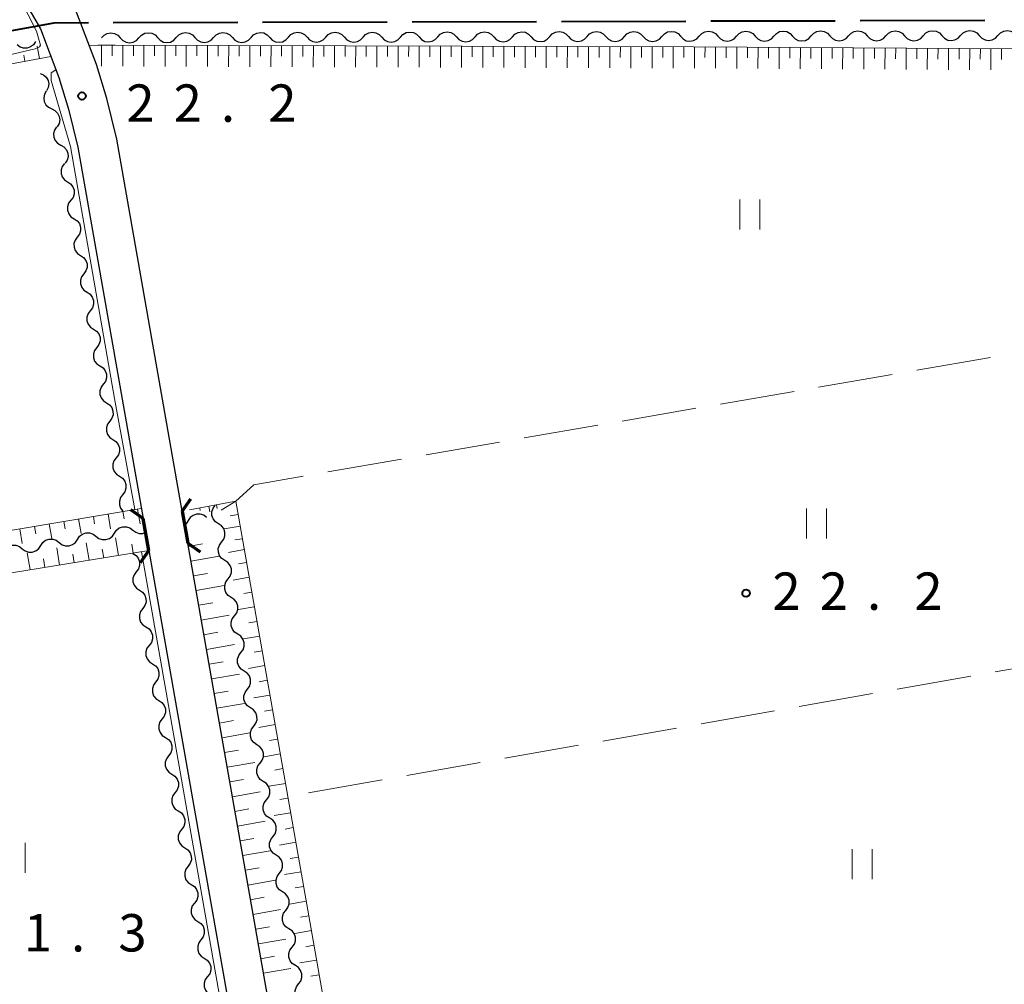
# Model space of a CAD drawing. Units: metres. Extents: x -72000 to -70000, y 32999 to 34500.
# Drawn here: x -70470 to -70371, y 33412 to 33509 of the extents above; entities that cross this region are included whole.
import ezdxf

# ---------------------------------------------------------------- set-up
doc = ezdxf.new("R2010")
doc.units = ezdxf.units.M
for name, color, linetype, lineweight in [('110600_大字・町・丁目界', 7, 'Continuous', 40), ('210100_道路縁(街区線)', 7, 'Continuous', 30), ('220300_道路橋(高架部)', 7, 'Continuous', 70), ('220399_道路橋(ひげ)', 7, 'Continuous', 70), ('510200_細流', 7, 'Continuous', 30), ('610111_人工斜面(上)', 7, 'Continuous', 30), ('610199_人工斜面(ヒゲ)', 7, 'Continuous', 30), ('630200_耕地界', 7, 'Continuous', 30), ('631100_田', 7, 'Continuous', 13), ('710200_等高線(主曲線)', 7, 'Continuous', 13), ('710300_等高線(補助曲線)', 7, 'Continuous', 13), ('731200_図化機測定による標高点', 7, 'Continuous', 40)]:
    doc.layers.add(name, color=color, linetype=linetype, lineweight=lineweight)
doc.styles.add('Style-WORKING', font='MS Gothic.ttf')

msp = doc.modelspace()

# ---------------------------------------------------------------- linework, layer by layer
at = {"layer": '110600_大字・町・丁目界', "linetype": 'Continuous', "lineweight": 40}
for p, q in [((-70403.122, 33508.636), (-70415.622, 33508.603)), ((-70388.122, 33508.675), (-70400.622, 33508.643)), ((-70373.122, 33508.715), (-70385.622, 33508.682)), ((-70448.122, 33508.518), (-70460.622, 33508.486)), ((-70433.122, 33508.558), (-70445.622, 33508.525)), ((-70418.122, 33508.597), (-70430.622, 33508.564))]:
    msp.add_line(p, q, dxfattribs=at)
at = {"layer": '110600_大字・町・丁目界', "linetype": 'Continuous', "lineweight": 40, "flags": 128}
msp.add_lwpolyline([(-70463.122, 33508.479), (-70466.59, 33508.47), (-70475.474, 33506.84)], dxfattribs=at)
at = {"layer": '210100_道路縁(街区線)', "linetype": 'Continuous', "lineweight": 30, "flags": 128}
for points in [[(-70453.14, 33456.28), (-70453.7, 33459.5), (-70460.27, 33496.82), (-70461.26, 33500.89), (-70462.31, 33504.31), (-70464.31, 33509.57), (-70465.99, 33512.98), (-70469.77, 33519.74)], [(-70474.4, 33519.02), (-70470.62, 33512.26), (-70469.33, 33510.31), (-70467.94, 33507.88), (-70466.1, 33503.01), (-70465.12, 33499.83), (-70464.19, 33496), (-70457.63, 33458.75), (-70457.06, 33455.53)], [(-70415.83, 33247.21), (-70417, 33251.07), (-70453.14, 33456.28)], [(-70457.06, 33455.53), (-70423.65, 33265.75)]]:
    msp.add_lwpolyline(points, dxfattribs=at)
at = {"layer": '220300_道路橋(高架部)', "linetype": 'Continuous', "lineweight": 70, "flags": 128}
for points in [[(-70453.7, 33459.5), (-70453.14, 33456.28)], [(-70457.06, 33455.53), (-70457.63, 33458.75)]]:
    msp.add_lwpolyline(points, dxfattribs=at)
at = {"layer": '220399_道路橋(ひげ)', "linetype": 'Continuous', "lineweight": 70, "flags": 128}
for points in [[(-70453.7, 33459.5), (-70452.84, 33460.73)], [(-70457.63, 33458.75), (-70458.86, 33459.61)], [(-70453.14, 33456.28), (-70451.91, 33455.42)], [(-70457.06, 33455.53), (-70457.92, 33454.3)]]:
    msp.add_lwpolyline(points, dxfattribs=at)
at = {"layer": '510200_細流', "linetype": 'Continuous', "lineweight": 30, "flags": 128}
for points in [[(-70416.79, 33507.106), (-70416.54, 33507.375), (-70416.216, 33507.548), (-70415.853, 33507.609), (-70415.491, 33507.549), (-70415.167, 33507.378), (-70414.915, 33507.111)], [(-70413.04, 33507.116), (-70412.79, 33507.384), (-70412.466, 33507.557), (-70412.103, 33507.618), (-70411.741, 33507.559), (-70411.417, 33507.388), (-70411.165, 33507.121)], [(-70409.29, 33507.125), (-70409.04, 33507.394), (-70408.716, 33507.567), (-70408.353, 33507.628), (-70407.991, 33507.569), (-70407.667, 33507.398), (-70407.415, 33507.13)], [(-70405.54, 33507.135), (-70405.29, 33507.404), (-70404.966, 33507.577), (-70404.603, 33507.638), (-70404.241, 33507.579), (-70403.917, 33507.407), (-70403.665, 33507.14)], [(-70401.79, 33507.145), (-70401.54, 33507.413), (-70401.216, 33507.586), (-70400.853, 33507.647), (-70400.491, 33507.588), (-70400.167, 33507.417), (-70399.915, 33507.15)], [(-70398.04, 33507.155), (-70397.79, 33507.423), (-70397.466, 33507.596), (-70397.104, 33507.657), (-70396.741, 33507.598), (-70396.417, 33507.427), (-70396.165, 33507.159)], [(-70394.29, 33507.164), (-70394.04, 33507.433), (-70393.716, 33507.606), (-70393.354, 33507.667), (-70392.991, 33507.608), (-70392.667, 33507.436), (-70392.415, 33507.169)], [(-70390.54, 33507.174), (-70390.29, 33507.443), (-70389.966, 33507.615), (-70389.604, 33507.676), (-70389.241, 33507.617), (-70388.917, 33507.446), (-70388.665, 33507.179)], [(-70386.79, 33507.184), (-70386.54, 33507.452), (-70386.216, 33507.625), (-70385.854, 33507.686), (-70385.491, 33507.627), (-70385.167, 33507.456), (-70384.915, 33507.188)], [(-70383.04, 33507.193), (-70382.79, 33507.462), (-70382.466, 33507.635), (-70382.104, 33507.696), (-70381.741, 33507.637), (-70381.417, 33507.465), (-70381.165, 33507.198)], [(-70379.29, 33507.203), (-70379.04, 33507.472), (-70378.716, 33507.644), (-70378.354, 33507.705), (-70377.991, 33507.646), (-70377.667, 33507.475), (-70377.415, 33507.208)], [(-70375.54, 33507.213), (-70375.29, 33507.481), (-70374.966, 33507.654), (-70374.604, 33507.715), (-70374.241, 33507.656), (-70373.917, 33507.485), (-70373.665, 33507.217)], [(-70371.79, 33507.222), (-70371.54, 33507.491), (-70371.216, 33507.664), (-70370.854, 33507.725), (-70370.491, 33507.666), (-70370.167, 33507.494), (-70369.915, 33507.227)], [(-70461.79, 33506.99), (-70461.54, 33507.259), (-70461.216, 33507.431), (-70460.853, 33507.492), (-70460.491, 33507.433), (-70460.167, 33507.262), (-70459.915, 33506.995)], [(-70459.915, 33506.995), (-70459.663, 33506.727), (-70459.339, 33506.556), (-70458.977, 33506.497), (-70458.614, 33506.558), (-70458.29, 33506.731), (-70458.04, 33507)], [(-70458.04, 33507), (-70457.79, 33507.268), (-70457.466, 33507.441), (-70457.103, 33507.502), (-70456.741, 33507.443), (-70456.417, 33507.272), (-70456.165, 33507.005)], [(-70456.165, 33507.005), (-70455.913, 33506.737), (-70455.589, 33506.566), (-70455.227, 33506.507), (-70454.864, 33506.568), (-70454.54, 33506.741), (-70454.29, 33507.009)], [(-70454.29, 33507.009), (-70454.04, 33507.278), (-70453.716, 33507.451), (-70453.353, 33507.512), (-70452.991, 33507.453), (-70452.667, 33507.282), (-70452.415, 33507.014)], [(-70452.415, 33507.014), (-70452.163, 33506.747), (-70451.839, 33506.576), (-70451.477, 33506.517), (-70451.114, 33506.578), (-70450.79, 33506.75), (-70450.54, 33507.019)], [(-70450.54, 33507.019), (-70450.29, 33507.288), (-70449.966, 33507.461), (-70449.603, 33507.521), (-70449.241, 33507.462), (-70448.917, 33507.291), (-70448.665, 33507.024)], [(-70448.665, 33507.024), (-70448.413, 33506.757), (-70448.089, 33506.585), (-70447.727, 33506.526), (-70447.364, 33506.587), (-70447.04, 33506.76), (-70446.79, 33507.029)], [(-70446.79, 33507.029), (-70446.54, 33507.297), (-70446.216, 33507.47), (-70445.853, 33507.531), (-70445.491, 33507.472), (-70445.167, 33507.301), (-70444.915, 33507.034)], [(-70444.915, 33507.034), (-70444.663, 33506.766), (-70444.339, 33506.595), (-70443.977, 33506.536), (-70443.614, 33506.597), (-70443.29, 33506.77), (-70443.04, 33507.038)], [(-70443.04, 33507.038), (-70442.79, 33507.307), (-70442.466, 33507.48), (-70442.103, 33507.541), (-70441.741, 33507.482), (-70441.417, 33507.311), (-70441.165, 33507.043)], [(-70441.165, 33507.043), (-70440.913, 33506.776), (-70440.589, 33506.605), (-70440.227, 33506.546), (-70439.864, 33506.607), (-70439.54, 33506.779), (-70439.29, 33507.048)], [(-70439.29, 33507.048), (-70439.04, 33507.317), (-70438.716, 33507.49), (-70438.353, 33507.55), (-70437.991, 33507.491), (-70437.667, 33507.32), (-70437.415, 33507.053)], [(-70437.415, 33507.053), (-70437.163, 33506.786), (-70436.839, 33506.614), (-70436.477, 33506.555), (-70436.114, 33506.616), (-70435.79, 33506.789), (-70435.54, 33507.058)], [(-70435.54, 33507.058), (-70435.29, 33507.326), (-70434.966, 33507.499), (-70434.603, 33507.56), (-70434.241, 33507.501), (-70433.917, 33507.33), (-70433.665, 33507.063)], [(-70433.665, 33507.063), (-70433.413, 33506.795), (-70433.089, 33506.624), (-70432.727, 33506.565), (-70432.364, 33506.626), (-70432.04, 33506.799), (-70431.79, 33507.067)], [(-70431.79, 33507.067), (-70431.54, 33507.336), (-70431.216, 33507.509), (-70430.853, 33507.57), (-70430.491, 33507.511), (-70430.167, 33507.34), (-70429.915, 33507.072)], [(-70429.915, 33507.072), (-70429.663, 33506.805), (-70429.339, 33506.634), (-70428.977, 33506.575), (-70428.614, 33506.636), (-70428.29, 33506.808), (-70428.04, 33507.077)], [(-70428.04, 33507.077), (-70427.79, 33507.346), (-70427.466, 33507.519), (-70427.103, 33507.58), (-70426.741, 33507.52), (-70426.417, 33507.349), (-70426.165, 33507.082)], [(-70426.165, 33507.082), (-70425.913, 33506.815), (-70425.589, 33506.643), (-70425.227, 33506.584), (-70424.864, 33506.645), (-70424.54, 33506.818), (-70424.29, 33507.087)], [(-70424.29, 33507.087), (-70424.04, 33507.355), (-70423.716, 33507.528), (-70423.353, 33507.589), (-70422.991, 33507.53), (-70422.667, 33507.359), (-70422.415, 33507.092)], [(-70422.415, 33507.092), (-70422.163, 33506.824), (-70421.839, 33506.653), (-70421.477, 33506.594), (-70421.114, 33506.655), (-70420.79, 33506.828), (-70420.54, 33507.096)], [(-70420.54, 33507.096), (-70420.29, 33507.365), (-70419.966, 33507.538), (-70419.603, 33507.599), (-70419.241, 33507.54), (-70418.917, 33507.369), (-70418.665, 33507.101)], [(-70418.665, 33507.101), (-70418.413, 33506.834), (-70418.089, 33506.663), (-70417.727, 33506.604), (-70417.364, 33506.665), (-70417.04, 33506.837), (-70416.79, 33507.106)], [(-70414.915, 33507.111), (-70414.663, 33506.844), (-70414.339, 33506.672), (-70413.977, 33506.613), (-70413.614, 33506.674), (-70413.29, 33506.847), (-70413.04, 33507.116)], [(-70411.165, 33507.121), (-70410.913, 33506.853), (-70410.589, 33506.682), (-70410.227, 33506.623), (-70409.864, 33506.684), (-70409.54, 33506.857), (-70409.29, 33507.125)], [(-70407.415, 33507.13), (-70407.163, 33506.863), (-70406.839, 33506.692), (-70406.477, 33506.633), (-70406.114, 33506.694), (-70405.79, 33506.867), (-70405.54, 33507.135)], [(-70403.665, 33507.14), (-70403.414, 33506.873), (-70403.089, 33506.701), (-70402.727, 33506.642), (-70402.364, 33506.703), (-70402.041, 33506.876), (-70401.79, 33507.145)], [(-70399.915, 33507.15), (-70399.664, 33506.882), (-70399.339, 33506.711), (-70398.977, 33506.652), (-70398.614, 33506.713), (-70398.291, 33506.886), (-70398.04, 33507.155)], [(-70396.165, 33507.159), (-70395.914, 33506.892), (-70395.589, 33506.721), (-70395.227, 33506.662), (-70394.864, 33506.723), (-70394.541, 33506.896), (-70394.29, 33507.164)], [(-70392.415, 33507.169), (-70392.164, 33506.902), (-70391.839, 33506.731), (-70391.477, 33506.671), (-70391.114, 33506.732), (-70390.791, 33506.905), (-70390.54, 33507.174)], [(-70388.665, 33507.179), (-70388.414, 33506.911), (-70388.089, 33506.74), (-70387.727, 33506.681), (-70387.364, 33506.742), (-70387.041, 33506.915), (-70386.79, 33507.184)], [(-70384.915, 33507.188), (-70384.664, 33506.921), (-70384.339, 33506.75), (-70383.977, 33506.691), (-70383.614, 33506.752), (-70383.291, 33506.925), (-70383.04, 33507.193)], [(-70381.165, 33507.198), (-70380.914, 33506.931), (-70380.589, 33506.76), (-70380.227, 33506.701), (-70379.864, 33506.761), (-70379.541, 33506.934), (-70379.29, 33507.203)], [(-70377.415, 33507.208), (-70377.164, 33506.94), (-70376.839, 33506.769), (-70376.477, 33506.71), (-70376.114, 33506.771), (-70375.791, 33506.944), (-70375.54, 33507.213)], [(-70373.665, 33507.217), (-70373.414, 33506.95), (-70373.089, 33506.779), (-70372.727, 33506.72), (-70372.364, 33506.781), (-70372.041, 33506.954), (-70371.79, 33507.222)], [(-70468.43, 33506.61), (-70468.628, 33506.301), (-70468.916, 33506.073), (-70469.262, 33505.949), (-70469.629, 33505.942), (-70469.979, 33506.053), (-70470.274, 33506.271)], [(-70467.97, 33503.42), (-70467.631, 33503.279), (-70467.356, 33503.037), (-70467.172, 33502.718), (-70467.1, 33502.358), (-70467.147, 33501.994), (-70467.31, 33501.665)], [(-70467.359, 33501.648), (-70467.54, 33501.329), (-70467.608, 33500.969), (-70467.558, 33500.605), (-70467.393, 33500.276), (-70467.133, 33500.018), (-70466.802, 33499.858)], [(-70466.802, 33499.858), (-70466.472, 33499.698), (-70466.211, 33499.439), (-70466.046, 33499.11), (-70465.996, 33498.747), (-70466.064, 33498.386), (-70466.246, 33498.067)], [(-70466.333, 33498.043), (-70466.534, 33497.736), (-70466.626, 33497.381), (-70466.599, 33497.015), (-70466.455, 33496.676), (-70466.212, 33496.402), (-70465.893, 33496.221)], [(-70465.893, 33496.221), (-70465.573, 33496.039), (-70465.33, 33495.765), (-70465.187, 33495.426), (-70465.16, 33495.06), (-70465.251, 33494.705), (-70465.453, 33494.398)], [(-70465.533, 33494.381), (-70465.753, 33494.088), (-70465.867, 33493.739), (-70465.863, 33493.372), (-70465.741, 33493.025), (-70465.515, 33492.735), (-70465.208, 33492.535)], [(-70465.208, 33492.535), (-70464.9, 33492.334), (-70464.675, 33492.045), (-70464.553, 33491.698), (-70464.549, 33491.331), (-70464.662, 33490.982), (-70464.882, 33490.688)], [(-70464.882, 33490.688), (-70465.103, 33490.394), (-70465.216, 33490.046), (-70465.212, 33489.679), (-70465.09, 33489.332), (-70464.865, 33489.042), (-70464.557, 33488.842)], [(-70464.557, 33488.842), (-70464.25, 33488.641), (-70464.024, 33488.352), (-70463.902, 33488.005), (-70463.898, 33487.638), (-70464.011, 33487.289), (-70464.232, 33486.995)], [(-70464.232, 33486.995), (-70464.452, 33486.701), (-70464.565, 33486.352), (-70464.562, 33485.985), (-70464.44, 33485.638), (-70464.214, 33485.349), (-70463.907, 33485.148)], [(-70463.907, 33485.148), (-70463.599, 33484.948), (-70463.373, 33484.658), (-70463.251, 33484.311), (-70463.248, 33483.944), (-70463.361, 33483.596), (-70463.581, 33483.302)], [(-70463.581, 33483.302), (-70463.802, 33483.008), (-70463.915, 33482.659), (-70463.911, 33482.292), (-70463.789, 33481.945), (-70463.563, 33481.656), (-70463.256, 33481.455)], [(-70463.256, 33481.455), (-70462.948, 33481.255), (-70462.723, 33480.965), (-70462.601, 33480.618), (-70462.597, 33480.251), (-70462.71, 33479.902), (-70462.931, 33479.609)], [(-70462.931, 33479.609), (-70463.151, 33479.315), (-70463.264, 33478.966), (-70463.26, 33478.599), (-70463.138, 33478.252), (-70462.913, 33477.963), (-70462.605, 33477.762)], [(-70462.605, 33477.762), (-70462.298, 33477.561), (-70462.072, 33477.272), (-70461.95, 33476.925), (-70461.946, 33476.558), (-70462.06, 33476.209), (-70462.28, 33475.916)], [(-70462.28, 33475.916), (-70462.5, 33475.622), (-70462.614, 33475.273), (-70462.61, 33474.906), (-70462.488, 33474.559), (-70462.262, 33474.27), (-70461.955, 33474.069)], [(-70461.955, 33474.069), (-70461.647, 33473.868), (-70461.422, 33473.579), (-70461.3, 33473.232), (-70461.296, 33472.865), (-70461.409, 33472.516), (-70461.629, 33472.222)], [(-70461.629, 33472.222), (-70461.85, 33471.929), (-70461.963, 33471.58), (-70461.959, 33471.213), (-70461.837, 33470.866), (-70461.612, 33470.577), (-70461.304, 33470.376)], [(-70461.304, 33470.376), (-70460.997, 33470.175), (-70460.771, 33469.886), (-70460.649, 33469.539), (-70460.645, 33469.172), (-70460.758, 33468.823), (-70460.979, 33468.529)], [(-70460.979, 33468.529), (-70461.199, 33468.236), (-70461.312, 33467.887), (-70461.309, 33467.52), (-70461.187, 33467.173), (-70460.961, 33466.883), (-70460.654, 33466.683)], [(-70460.654, 33466.683), (-70460.346, 33466.482), (-70460.12, 33466.193), (-70459.998, 33465.846), (-70459.995, 33465.479), (-70460.108, 33465.13), (-70460.328, 33464.836)], [(-70460.328, 33464.836), (-70460.549, 33464.543), (-70460.662, 33464.194), (-70460.658, 33463.827), (-70460.536, 33463.48), (-70460.31, 33463.19), (-70460.003, 33462.99)], [(-70460.003, 33462.99), (-70459.695, 33462.789), (-70459.47, 33462.5), (-70459.348, 33462.153), (-70459.344, 33461.786), (-70459.457, 33461.437), (-70459.678, 33461.143)], [(-70459.678, 33461.143), (-70459.898, 33460.849), (-70460.011, 33460.5), (-70460.008, 33460.134), (-70459.885, 33459.786), (-70459.66, 33459.497), (-70459.618, 33459.47)], [(-70451.247, 33458.853), (-70451.539, 33459.076), (-70451.888, 33459.192), (-70452.254, 33459.191), (-70452.602, 33459.071), (-70452.893, 33458.847), (-70453.096, 33458.541)], [(-70450.06, 33458.229), (-70450.367, 33458.43), (-70450.593, 33458.72), (-70450.714, 33459.067), (-70450.717, 33459.434), (-70450.603, 33459.783), (-70450.383, 33460.076)], [(-70453.096, 33458.541), (-70453.299, 33458.235), (-70453.46, 33458.112)], [(-70449.738, 33456.382), (-70449.517, 33456.675), (-70449.403, 33457.024), (-70449.406, 33457.391), (-70449.528, 33457.738), (-70449.753, 33458.028), (-70450.06, 33458.229)], [(-70464.207, 33456.664), (-70464.004, 33456.97), (-70463.713, 33457.193), (-70463.365, 33457.313), (-70462.998, 33457.313), (-70462.65, 33457.198), (-70462.358, 33456.975)], [(-70462.358, 33456.975), (-70462.066, 33456.753), (-70461.718, 33456.637), (-70461.351, 33456.638), (-70461.003, 33456.757), (-70460.712, 33456.981), (-70460.509, 33457.287)], [(-70460.509, 33457.287), (-70460.306, 33457.593), (-70460.015, 33457.816), (-70459.667, 33457.935), (-70459.3, 33457.936), (-70458.952, 33457.821), (-70458.66, 33457.598)], [(-70458.66, 33457.598), (-70458.368, 33457.375), (-70458.02, 33457.26), (-70457.653, 33457.261), (-70457.501, 33457.313)], [(-70467.905, 33456.041), (-70467.702, 33456.347), (-70467.411, 33456.57), (-70467.063, 33456.69), (-70466.696, 33456.691), (-70466.348, 33456.575), (-70466.056, 33456.352)], [(-70466.056, 33456.352), (-70465.764, 33456.13), (-70465.416, 33456.014), (-70465.049, 33456.015), (-70464.701, 33456.134), (-70464.41, 33456.358), (-70464.207, 33456.664)], [(-70449.416, 33454.535), (-70449.723, 33454.736), (-70449.948, 33455.026), (-70450.07, 33455.373), (-70450.073, 33455.74), (-70449.959, 33456.089), (-70449.738, 33456.382)], [(-70471.603, 33455.418), (-70471.4, 33455.724), (-70471.109, 33455.947), (-70470.761, 33456.067), (-70470.394, 33456.068), (-70470.046, 33455.952), (-70469.754, 33455.729)], [(-70469.754, 33455.729), (-70469.462, 33455.507), (-70469.114, 33455.391), (-70468.747, 33455.392), (-70468.399, 33455.511), (-70468.108, 33455.735), (-70467.905, 33456.041)], [(-70458.64, 33455.26), (-70458.333, 33455.059), (-70458.107, 33454.77), (-70457.985, 33454.423), (-70457.981, 33454.056), (-70458.094, 33453.707), (-70458.315, 33453.413)], [(-70449.095, 33452.688), (-70448.874, 33452.981), (-70448.76, 33453.33), (-70448.763, 33453.697), (-70448.884, 33454.044), (-70449.109, 33454.334), (-70449.416, 33454.535)], [(-70458.315, 33453.413), (-70458.535, 33453.12), (-70458.648, 33452.771), (-70458.645, 33452.404), (-70458.523, 33452.057), (-70458.297, 33451.768), (-70457.99, 33451.567)], [(-70448.773, 33450.841), (-70449.08, 33451.042), (-70449.305, 33451.332), (-70449.426, 33451.679), (-70449.429, 33452.046), (-70449.316, 33452.395), (-70449.095, 33452.688)], [(-70457.99, 33451.567), (-70457.682, 33451.366), (-70457.457, 33451.077), (-70457.335, 33450.73), (-70457.331, 33450.363), (-70457.444, 33450.014), (-70457.665, 33449.72)], [(-70448.451, 33448.993), (-70448.23, 33449.287), (-70448.116, 33449.635), (-70448.119, 33450.002), (-70448.241, 33450.35), (-70448.466, 33450.639), (-70448.773, 33450.841)], [(-70457.665, 33449.72), (-70457.885, 33449.427), (-70457.998, 33449.078), (-70457.994, 33448.711), (-70457.872, 33448.364), (-70457.647, 33448.074), (-70457.339, 33447.874)], [(-70448.129, 33447.146), (-70448.436, 33447.347), (-70448.661, 33447.637), (-70448.783, 33447.984), (-70448.786, 33448.351), (-70448.672, 33448.7), (-70448.451, 33448.993)], [(-70457.339, 33447.874), (-70457.032, 33447.673), (-70456.806, 33447.384), (-70456.684, 33447.037), (-70456.681, 33446.67), (-70456.794, 33446.321), (-70457.014, 33446.027)], [(-70447.808, 33445.299), (-70447.587, 33445.592), (-70447.473, 33445.941), (-70447.476, 33446.308), (-70447.597, 33446.655), (-70447.822, 33446.945), (-70448.129, 33447.146)], [(-70457.014, 33446.027), (-70457.235, 33445.733), (-70457.348, 33445.384), (-70457.344, 33445.018), (-70457.222, 33444.67), (-70456.996, 33444.381), (-70456.689, 33444.18)], [(-70447.486, 33443.452), (-70447.793, 33443.653), (-70448.018, 33443.943), (-70448.139, 33444.29), (-70448.142, 33444.657), (-70448.028, 33445.006), (-70447.808, 33445.299)], [(-70456.689, 33444.18), (-70456.382, 33443.98), (-70456.156, 33443.69), (-70456.034, 33443.343), (-70456.03, 33442.976), (-70456.143, 33442.628), (-70456.364, 33442.334)], [(-70447.164, 33441.605), (-70446.943, 33441.898), (-70446.829, 33442.247), (-70446.832, 33442.614), (-70446.954, 33442.961), (-70447.179, 33443.251), (-70447.486, 33443.452)], [(-70456.364, 33442.334), (-70456.584, 33442.04), (-70456.697, 33441.691), (-70456.694, 33441.324), (-70456.572, 33440.977), (-70456.346, 33440.688), (-70456.039, 33440.487)], [(-70446.842, 33439.757), (-70447.149, 33439.959), (-70447.374, 33440.248), (-70447.496, 33440.596), (-70447.499, 33440.963), (-70447.385, 33441.311), (-70447.164, 33441.605)], [(-70456.039, 33440.487), (-70455.731, 33440.287), (-70455.506, 33439.997), (-70455.384, 33439.65), (-70455.38, 33439.283), (-70455.493, 33438.934), (-70455.714, 33438.641)], [(-70446.521, 33437.91), (-70446.3, 33438.204), (-70446.186, 33438.552), (-70446.189, 33438.919), (-70446.31, 33439.266), (-70446.535, 33439.556), (-70446.842, 33439.757)], [(-70455.714, 33438.641), (-70455.934, 33438.347), (-70456.047, 33437.998), (-70456.043, 33437.631), (-70455.921, 33437.284), (-70455.696, 33436.995), (-70455.388, 33436.794)], [(-70446.199, 33436.063), (-70446.506, 33436.264), (-70446.731, 33436.554), (-70446.852, 33436.901), (-70446.855, 33437.268), (-70446.741, 33437.617), (-70446.521, 33437.91)], [(-70455.388, 33436.794), (-70455.081, 33436.593), (-70454.855, 33436.304), (-70454.733, 33435.957), (-70454.73, 33435.59), (-70454.843, 33435.241), (-70455.063, 33434.948)], [(-70445.877, 33434.216), (-70445.656, 33434.509), (-70445.542, 33434.858), (-70445.545, 33435.225), (-70445.667, 33435.572), (-70445.892, 33435.862), (-70446.199, 33436.063)], [(-70455.063, 33434.948), (-70455.284, 33434.654), (-70455.397, 33434.305), (-70455.393, 33433.938), (-70455.271, 33433.591), (-70455.045, 33433.302), (-70454.738, 33433.101)], [(-70445.555, 33432.369), (-70445.862, 33432.57), (-70446.087, 33432.86), (-70446.209, 33433.207), (-70446.212, 33433.574), (-70446.098, 33433.923), (-70445.877, 33434.216)], [(-70454.738, 33433.101), (-70454.431, 33432.9), (-70454.205, 33432.611), (-70454.083, 33432.264), (-70454.079, 33431.897), (-70454.192, 33431.548), (-70454.413, 33431.254)], [(-70445.234, 33430.522), (-70445.013, 33430.815), (-70444.899, 33431.163), (-70444.902, 33431.53), (-70445.023, 33431.878), (-70445.248, 33432.167), (-70445.555, 33432.369)], [(-70454.413, 33431.254), (-70454.633, 33430.961), (-70454.746, 33430.612), (-70454.743, 33430.245), (-70454.621, 33429.898), (-70454.395, 33429.608), (-70454.088, 33429.408)], [(-70444.912, 33428.674), (-70445.219, 33428.876), (-70445.444, 33429.165), (-70445.565, 33429.513), (-70445.568, 33429.88), (-70445.454, 33430.228), (-70445.234, 33430.522)], [(-70454.088, 33429.408), (-70453.78, 33429.207), (-70453.555, 33428.918), (-70453.433, 33428.571), (-70453.429, 33428.204), (-70453.542, 33427.855), (-70453.763, 33427.561)], [(-70444.59, 33426.827), (-70444.369, 33427.12), (-70444.255, 33427.469), (-70444.258, 33427.836), (-70444.38, 33428.183), (-70444.605, 33428.473), (-70444.912, 33428.674)], [(-70453.763, 33427.561), (-70453.983, 33427.267), (-70454.096, 33426.919), (-70454.092, 33426.552), (-70453.97, 33426.205), (-70453.745, 33425.915), (-70453.437, 33425.715)], [(-70444.268, 33424.98), (-70444.575, 33425.181), (-70444.8, 33425.471), (-70444.922, 33425.818), (-70444.925, 33426.185), (-70444.811, 33426.534), (-70444.59, 33426.827)], [(-70453.437, 33425.715), (-70453.13, 33425.514), (-70452.904, 33425.225), (-70452.782, 33424.877), (-70452.779, 33424.511), (-70452.892, 33424.162), (-70453.112, 33423.868)], [(-70443.947, 33423.133), (-70443.726, 33423.426), (-70443.612, 33423.775), (-70443.615, 33424.142), (-70443.736, 33424.489), (-70443.961, 33424.779), (-70444.268, 33424.98)], [(-70453.112, 33423.868), (-70453.333, 33423.574), (-70453.446, 33423.225), (-70453.442, 33422.858), (-70453.32, 33422.511), (-70453.095, 33422.222), (-70452.787, 33422.021)], [(-70443.625, 33421.286), (-70443.932, 33421.487), (-70444.157, 33421.777), (-70444.278, 33422.124), (-70444.281, 33422.491), (-70444.167, 33422.84), (-70443.947, 33423.133)], [(-70452.787, 33422.021), (-70452.48, 33421.821), (-70452.254, 33421.531), (-70452.132, 33421.184), (-70452.128, 33420.817), (-70452.241, 33420.468), (-70452.462, 33420.175)], [(-70443.303, 33419.438), (-70443.082, 33419.732), (-70442.968, 33420.08), (-70442.971, 33420.447), (-70443.093, 33420.795), (-70443.318, 33421.084), (-70443.625, 33421.286)], [(-70452.462, 33420.175), (-70452.682, 33419.881), (-70452.795, 33419.532), (-70452.792, 33419.165), (-70452.67, 33418.818), (-70452.444, 33418.529), (-70452.137, 33418.328)], [(-70442.981, 33417.591), (-70443.288, 33417.793), (-70443.513, 33418.082), (-70443.635, 33418.429), (-70443.638, 33418.796), (-70443.524, 33419.145), (-70443.303, 33419.438)], [(-70452.137, 33418.328), (-70451.829, 33418.127), (-70451.604, 33417.838), (-70451.482, 33417.491), (-70451.478, 33417.124), (-70451.591, 33416.775), (-70451.812, 33416.482)], [(-70442.659, 33415.744), (-70442.439, 33416.037), (-70442.325, 33416.386), (-70442.328, 33416.753), (-70442.449, 33417.1), (-70442.674, 33417.39), (-70442.981, 33417.591)], [(-70451.812, 33416.482), (-70452.032, 33416.188), (-70452.145, 33415.839), (-70452.141, 33415.472), (-70452.019, 33415.125), (-70451.794, 33414.836), (-70451.486, 33414.635)], [(-70442.338, 33413.897), (-70442.645, 33414.098), (-70442.87, 33414.388), (-70442.991, 33414.735), (-70442.994, 33415.102), (-70442.88, 33415.451), (-70442.659, 33415.744)], [(-70451.486, 33414.635), (-70451.179, 33414.434), (-70450.953, 33414.145), (-70450.831, 33413.798), (-70450.828, 33413.431), (-70450.941, 33413.082), (-70451.161, 33412.788)], [(-70442.016, 33412.05), (-70441.795, 33412.343), (-70441.681, 33412.692), (-70441.684, 33413.059), (-70441.806, 33413.406), (-70442.031, 33413.696), (-70442.338, 33413.897)], [(-70451.161, 33412.788), (-70451.382, 33412.495), (-70451.495, 33412.146), (-70451.491, 33411.779), (-70451.369, 33411.432), (-70451.144, 33411.143), (-70450.836, 33410.942)], [(-70441.694, 33410.202), (-70442.001, 33410.404), (-70442.226, 33410.693), (-70442.348, 33411.041), (-70442.351, 33411.408), (-70442.237, 33411.756), (-70442.016, 33412.05)]]:
    msp.add_lwpolyline(points, dxfattribs=at)
at = {"layer": '610111_人工斜面(上)', "linetype": 'Continuous', "lineweight": 13, "flags": 128}
for points in [[(-70346.07, 33503.53), (-70346.29, 33504.53), (-70347.44, 33505.51), (-70348.78, 33505.76), (-70402.36, 33506.07), (-70460.42, 33506.26), (-70462.18, 33506.26), (-70463.05, 33506.23)], [(-70466.9, 33505.13), (-70487.68, 33501.23), (-70488.13, 33499.18), (-70487.67, 33495.66), (-70487.87, 33490.26), (-70490.45, 33455.35), (-70490.12, 33454.33), (-70457.81, 33459.77)], [(-70452.97, 33459.64), (-70448.32, 33460.49), (-70410.91, 33248.09)], [(-70415.83, 33247.21), (-70417, 33251.07), (-70453.14, 33456.28), (-70453.44, 33458)], [(-70457.06, 33455.53), (-70490.03, 33450.19), (-70491.48, 33448.92), (-70492.15, 33445.28), (-70496.11, 33390.95), (-70498.47, 33358.48), (-70500.78, 33326.8), (-70503.14, 33294.36), (-70505.48, 33262.19), (-70507.76, 33231.03), (-70510.47, 33193.77), (-70512.87, 33160.86), (-70515.11, 33130), (-70517.47, 33097.6), (-70519.81, 33065.58), (-70522.15, 33033.41), (-70524.5, 33001.08), (-70524.58, 33000)]]:
    msp.add_lwpolyline(points, dxfattribs=at)
at = {"layer": '610199_人工斜面(ヒゲ)', "linetype": 'Continuous', "lineweight": 13, "flags": 128}
for points in [[(-70468.02, 33504.92), (-70468.25, 33506.15)], [(-70461.79, 33506.26), (-70461.79, 33504.13)], [(-70460.73, 33506.26), (-70460.73, 33505.19)], [(-70459.66, 33506.25), (-70459.67, 33504.13)], [(-70458.6, 33506.25), (-70458.6, 33505.19)], [(-70457.54, 33506.25), (-70457.55, 33504.12)], [(-70456.48, 33506.24), (-70456.48, 33505.18)], [(-70455.41, 33506.24), (-70455.42, 33504.11)], [(-70454.35, 33506.24), (-70454.35, 33505.17)], [(-70453.29, 33506.23), (-70453.29, 33504.11)], [(-70452.22, 33506.23), (-70452.23, 33505.17)], [(-70451.16, 33506.23), (-70451.17, 33504.1)], [(-70450.1, 33506.22), (-70450.1, 33505.16)], [(-70449.03, 33506.22), (-70449.04, 33504.09)], [(-70447.97, 33506.21), (-70447.97, 33505.15)], [(-70446.91, 33506.21), (-70446.92, 33504.08)], [(-70445.85, 33506.21), (-70445.85, 33505.14)], [(-70444.78, 33506.2), (-70444.79, 33504.08)], [(-70443.72, 33506.2), (-70443.72, 33505.14)], [(-70442.66, 33506.2), (-70442.66, 33504.07)], [(-70441.59, 33506.19), (-70441.6, 33505.13)], [(-70440.53, 33506.19), (-70440.54, 33504.06)], [(-70439.47, 33506.19), (-70439.47, 33505.12)], [(-70438.4, 33506.18), (-70438.41, 33504.06)], [(-70437.34, 33506.18), (-70437.34, 33505.12)], [(-70436.28, 33506.18), (-70436.29, 33504.05)], [(-70435.22, 33506.17), (-70435.22, 33505.11)], [(-70434.15, 33506.17), (-70434.16, 33504.04)], [(-70433.09, 33506.17), (-70433.09, 33505.1)], [(-70432.03, 33506.16), (-70432.03, 33504.04)], [(-70430.96, 33506.16), (-70430.97, 33505.1)], [(-70429.9, 33506.16), (-70429.91, 33504.03)], [(-70428.84, 33506.15), (-70428.84, 33505.09)], [(-70427.77, 33506.15), (-70427.78, 33504.02)], [(-70426.71, 33506.15), (-70426.71, 33505.08)], [(-70425.65, 33506.14), (-70425.66, 33504.01)], [(-70424.59, 33506.14), (-70424.59, 33505.08)], [(-70423.52, 33506.13), (-70423.53, 33504.01)], [(-70422.46, 33506.13), (-70422.46, 33505.07)], [(-70421.4, 33506.13), (-70421.4, 33504)], [(-70420.33, 33506.12), (-70420.34, 33505.06)], [(-70419.27, 33506.12), (-70419.28, 33503.99)], [(-70418.21, 33506.12), (-70418.21, 33505.05)], [(-70417.14, 33506.11), (-70417.15, 33503.99)], [(-70416.08, 33506.11), (-70416.08, 33505.05)], [(-70415.02, 33506.11), (-70415.03, 33503.98)], [(-70413.96, 33506.1), (-70413.96, 33505.04)], [(-70412.89, 33506.1), (-70412.9, 33503.97)], [(-70411.83, 33506.1), (-70411.83, 33505.03)], [(-70410.77, 33506.09), (-70410.77, 33503.97)], [(-70409.7, 33506.09), (-70409.71, 33505.03)], [(-70408.64, 33506.09), (-70408.65, 33503.96)], [(-70407.58, 33506.08), (-70407.58, 33505.02)], [(-70406.51, 33506.08), (-70406.52, 33503.95)], [(-70405.45, 33506.08), (-70405.45, 33505.01)], [(-70404.39, 33506.07), (-70404.4, 33503.95)], [(-70403.33, 33506.07), (-70403.33, 33505.01)], [(-70402.26, 33506.06), (-70402.27, 33503.94)], [(-70401.2, 33506.06), (-70401.21, 33505)], [(-70400.14, 33506.05), (-70400.15, 33503.93)], [(-70399.07, 33506.05), (-70399.08, 33504.98)], [(-70398.01, 33506.04), (-70398.02, 33503.91)], [(-70396.95, 33506.03), (-70396.95, 33504.97)], [(-70395.88, 33506.03), (-70395.9, 33503.9)], [(-70394.82, 33506.02), (-70394.83, 33504.96)], [(-70393.76, 33506.02), (-70393.77, 33503.89)], [(-70392.69, 33506.01), (-70392.7, 33504.95)], [(-70391.63, 33506), (-70391.64, 33503.88)], [(-70390.57, 33506), (-70390.57, 33504.93)], [(-70389.51, 33505.99), (-70389.52, 33503.86)], [(-70388.44, 33505.98), (-70388.45, 33504.92)], [(-70387.38, 33505.98), (-70387.39, 33503.85)], [(-70386.32, 33505.97), (-70386.32, 33504.91)], [(-70385.25, 33505.97), (-70385.27, 33503.84)], [(-70384.19, 33505.96), (-70384.2, 33504.9)], [(-70383.13, 33505.95), (-70383.14, 33503.83)], [(-70382.06, 33505.95), (-70382.07, 33504.88)], [(-70381, 33505.94), (-70381.01, 33503.81)], [(-70379.94, 33505.94), (-70379.94, 33504.87)], [(-70378.88, 33505.93), (-70378.89, 33503.8)], [(-70377.81, 33505.92), (-70377.82, 33504.86)], [(-70376.75, 33505.92), (-70376.76, 33503.79)], [(-70375.69, 33505.91), (-70375.69, 33504.85)], [(-70374.62, 33505.9), (-70374.64, 33503.78)], [(-70373.56, 33505.9), (-70373.57, 33504.84)], [(-70372.5, 33505.89), (-70372.51, 33503.77)], [(-70371.43, 33505.89), (-70371.44, 33504.82)], [(-70469.5, 33504.64), (-70469.61, 33505.26)], [(-70449.8, 33459.6), (-70448.32, 33460.49)], [(-70461.14, 33459.21), (-70460.89, 33457.73)], [(-70459.66, 33459.46), (-70459.53, 33458.72)], [(-70458.18, 33459.71), (-70457.93, 33458.23)], [(-70451.93, 33459.83), (-70451.88, 33459.57)], [(-70451.03, 33460), (-70450.93, 33459.41)], [(-70450.24, 33460.14), (-70450.18, 33459.77)], [(-70467.05, 33458.22), (-70466.8, 33456.74)], [(-70465.57, 33458.46), (-70465.45, 33457.73)], [(-70464.1, 33458.71), (-70463.85, 33457.24)], [(-70462.62, 33458.96), (-70462.49, 33458.22)], [(-70448.09, 33459.16), (-70448.89, 33459.03)], [(-70470.01, 33457.72), (-70469.76, 33456.24)], [(-70468.53, 33457.97), (-70468.41, 33457.23)], [(-70449.47, 33457.72), (-70447.88, 33458)], [(-70463.05, 33454.56), (-70463.34, 33456.31)], [(-70460.09, 33455.04), (-70460.38, 33456.81)], [(-70453.08, 33455.96), (-70451.67, 33456.21)], [(-70447.66, 33456.73), (-70448.41, 33456.63)], [(-70468.98, 33453.6), (-70469.25, 33455.31)], [(-70466.02, 33454.08), (-70466.3, 33455.81)], [(-70461.57, 33454.8), (-70461.72, 33455.68)], [(-70458.61, 33455.28), (-70458.76, 33456.17)], [(-70449.06, 33455.36), (-70447.47, 33455.64)], [(-70467.5, 33453.84), (-70467.64, 33454.7)], [(-70464.54, 33454.32), (-70464.68, 33455.19)], [(-70452.82, 33454.48), (-70450, 33454.98)], [(-70447.24, 33454.34), (-70448.03, 33454.2)], [(-70452.56, 33453), (-70451.15, 33453.25)], [(-70446.98, 33452.86), (-70448.57, 33452.58)], [(-70452.3, 33451.53), (-70449.49, 33452.02)], [(-70446.72, 33451.38), (-70447.52, 33451.24)], [(-70452.04, 33450.05), (-70450.63, 33450.3)], [(-70446.46, 33449.91), (-70448.06, 33449.62)], [(-70451.78, 33448.57), (-70448.97, 33449.06)], [(-70446.2, 33448.43), (-70447, 33448.29)], [(-70451.52, 33447.09), (-70450.12, 33447.34)], [(-70445.94, 33446.95), (-70447.54, 33446.67)], [(-70451.26, 33445.62), (-70448.46, 33446.11)], [(-70445.68, 33445.47), (-70446.48, 33445.33)], [(-70451, 33444.14), (-70449.6, 33444.39)], [(-70445.42, 33444), (-70447.03, 33443.71)], [(-70450.74, 33442.66), (-70447.94, 33443.15)], [(-70445.16, 33442.52), (-70445.96, 33442.38)], [(-70450.48, 33441.19), (-70449.08, 33441.43)], [(-70444.9, 33441.04), (-70446.51, 33440.76)], [(-70450.22, 33439.71), (-70447.43, 33440.2)], [(-70444.64, 33439.56), (-70445.45, 33439.42)], [(-70449.96, 33438.23), (-70448.56, 33438.48)], [(-70444.38, 33438.09), (-70446, 33437.8)], [(-70449.7, 33436.75), (-70446.91, 33437.24)], [(-70444.12, 33436.61), (-70444.93, 33436.47)], [(-70449.44, 33435.28), (-70448.05, 33435.52)], [(-70443.86, 33435.13), (-70445.48, 33434.85)], [(-70449.18, 33433.8), (-70446.4, 33434.29)], [(-70443.6, 33433.66), (-70444.41, 33433.51)], [(-70448.92, 33432.32), (-70447.53, 33432.57)], [(-70443.34, 33432.18), (-70444.97, 33431.89)], [(-70448.66, 33430.84), (-70445.88, 33431.33)], [(-70443.08, 33430.7), (-70443.89, 33430.56)], [(-70448.4, 33429.37), (-70447.01, 33429.61)], [(-70442.82, 33429.22), (-70444.45, 33428.94)], [(-70448.14, 33427.89), (-70445.37, 33428.38)], [(-70442.55, 33427.75), (-70443.37, 33427.6)], [(-70447.88, 33426.41), (-70446.49, 33426.66)], [(-70442.29, 33426.27), (-70443.94, 33425.98)], [(-70447.62, 33424.94), (-70444.86, 33425.42)], [(-70442.03, 33424.79), (-70442.86, 33424.65)], [(-70447.36, 33423.46), (-70445.98, 33423.7)], [(-70441.77, 33423.31), (-70443.42, 33423.02)], [(-70447.1, 33421.98), (-70444.34, 33422.47)], [(-70441.51, 33421.84), (-70442.34, 33421.69)], [(-70446.84, 33420.5), (-70445.46, 33420.75)], [(-70441.25, 33420.36), (-70442.91, 33420.07)], [(-70446.58, 33419.03), (-70443.83, 33419.51)], [(-70440.99, 33418.88), (-70441.82, 33418.74)], [(-70446.32, 33417.55), (-70444.94, 33417.79)], [(-70440.73, 33417.41), (-70442.39, 33417.11)], [(-70446.05, 33416.07), (-70443.31, 33416.55)], [(-70440.47, 33415.93), (-70441.3, 33415.78)], [(-70445.79, 33414.59), (-70444.42, 33414.84)], [(-70440.21, 33414.45), (-70441.88, 33414.16)], [(-70445.53, 33413.12), (-70442.8, 33413.6)], [(-70439.95, 33412.97), (-70440.79, 33412.83)]]:
    msp.add_lwpolyline(points, dxfattribs=at)
at = {"layer": '630200_耕地界', "linetype": 'Continuous', "lineweight": 13}
for p, q in [((-70379.948, 33473.64), (-70372.557, 33474.916)), ((-70389.802, 33471.939), (-70382.412, 33473.215)), ((-70399.656, 33470.238), (-70392.266, 33471.514)), ((-70409.511, 33468.536), (-70402.12, 33469.812)), ((-70419.365, 33466.835), (-70411.974, 33468.111)), ((-70429.219, 33465.134), (-70421.828, 33466.41)), ((-70439.073, 33463.432), (-70431.683, 33464.708)), ((-70364.676, 33444.668), (-70372.062, 33443.367)), ((-70374.524, 33442.934), (-70381.91, 33441.633)), ((-70384.373, 33441.2), (-70391.759, 33439.899)), ((-70394.221, 33439.466), (-70401.607, 33438.165)), ((-70404.07, 33437.732), (-70411.456, 33436.431)), ((-70413.918, 33435.998), (-70421.305, 33434.697)), ((-70423.767, 33434.264), (-70431.153, 33432.963)), ((-70433.615, 33432.53), (-70441.002, 33431.229))]:
    msp.add_line(p, q, dxfattribs=at)
at = {"layer": '630200_耕地界', "linetype": 'Continuous', "lineweight": 13, "flags": 128}
msp.add_lwpolyline([(-70448.32, 33460.49), (-70446.5, 33462.15), (-70441.537, 33463.007)], dxfattribs=at)
at = {"layer": '631100_田', "linetype": 'Continuous', "lineweight": 13}
for p, q in [((-70397.7, 33487.76), (-70397.7, 33490.76)), ((-70395.7, 33487.76), (-70395.7, 33490.76)), ((-70391.01, 33456.75), (-70391.01, 33459.75)), ((-70389.01, 33456.75), (-70389.01, 33459.75)), ((-70469.48, 33423.2), (-70469.48, 33426.2)), ((-70386.43, 33422.57), (-70386.43, 33425.57)), ((-70384.43, 33422.57), (-70384.43, 33425.57))]:
    msp.add_line(p, q, dxfattribs=at)
at = {"layer": '710200_等高線(主曲線)', "linetype": 'Continuous', "lineweight": 13, "elevation": 22, "flags": 128}
for points in [[(-70466.38, 33503.76), (-70466.86, 33503.48), (-70466.86, 33502.72), (-70464.9, 33496.09), (-70460.48, 33470.8), (-70458.45, 33459.67)], [(-70457.77, 33455.42), (-70432.02, 33308.86), (-70432.42, 33308.02), (-70503.05, 33295.69)]]:
    msp.add_lwpolyline(points, dxfattribs=at)
at = {"layer": '710300_等高線(補助曲線)', "linetype": 'Continuous', "lineweight": 13, "elevation": 21, "flags": 128}
for points in [[(-70467.93, 33506.26), (-70468.33, 33507.66), (-70469.18, 33509.3), (-70469.79, 33510.49), (-70469.75, 33510.95)], [(-70473.352, 33504.744), (-70468.47, 33505.88), (-70468.02, 33506.09), (-70467.93, 33506.26)]]:
    msp.add_lwpolyline(points, dxfattribs=at)
at = {"layer": '731200_図化機測定による標高点', "linetype": 'Continuous', "lineweight": 40}
for centre in [(-70463.76, 33501.15, 22.2), (-70397.08, 33451.26, 22.2)]:
    msp.add_circle(centre, 0.375, dxfattribs=at)

# ---------------------------------------------------------------- texts
at = {"layer": '731200_図化機測定による標高点', "linetype": 'Continuous', "lineweight": 40, "style": 'Style-WORKING'}
for s, p in [('2', (-70459.31, 33498.56, -9.999)), ('2', (-70454.56, 33498.56, -9.999)), ('2', (-70445.06, 33498.56, -9.999)), ('.', (-70449.81, 33498.56, -9.999)), ('2', (-70394.44, 33449.59, -9.999)), ('2', (-70389.69, 33449.59, -9.999)), ('2', (-70380.19, 33449.59, -9.999)), ('.', (-70384.94, 33449.59, -9.999)), ('1', (-70469.61, 33415.31, -9.999)), ('3', (-70460.11, 33415.31, -9.999)), ('.', (-70464.86, 33415.31, -9.999))]:
    msp.add_text(s, height=3.75, dxfattribs=at).set_placement(p)

doc.saveas('drawing.dxf')
